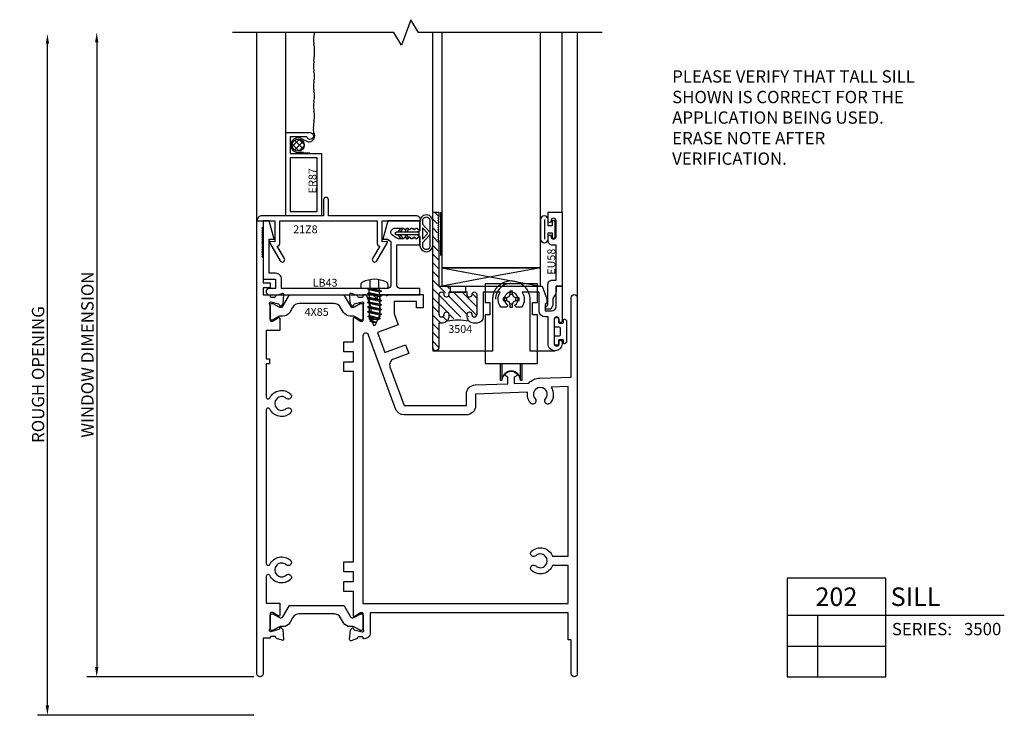
# Model space of a CAD drawing. Units: inches. Extents: x -46.5 to 4.3, y -3.5 to 10.8.
# Drawn here: x -5.7 to 4.3, y -3.5 to 3.6 of the extents above; entities that cross this region are included whole.
import ezdxf
from ezdxf.enums import TextEntityAlignment as Align

# ---------------------------------------------------------------- set-up
doc = ezdxf.new("R2010")
doc.units = ezdxf.units.IN
doc.header["$LTSCALE"] = 0.5
doc.header["$MEASUREMENT"] = 0
doc.linetypes.add('3500D202$0$HIDDEN2', pattern=[0.1875, 0.125, -0.0625])
for name, color, linetype in [('3500D202$0$EFCO_Die', 7, 'Continuous'), ('3500D202$0$ZE-ANNO-DIMS', 1, 'Continuous'), ('3500D202$0$ZE-ANNO-LINE', 3, 'Continuous'), ('3500D202$0$ZE-ANNO-LINE-BRKL', 1, 'Continuous'), ('3500D202$0$ZE-ANNO-PATT', 1, 'Continuous'), ('3500D202$0$ZE-ANNO-SYMB', 3, 'Continuous'), ('3500D202$0$ZE-ANNO-TEXT', 3, 'Continuous'), ('3500D202$0$ZE-ANNO-TEXT-FSNR', 1, 'Continuous'), ('3500D202$0$ZE-ANNO-TEXT-SYMB', 3, 'Continuous'), ('3500D202$0$ZE-ANNO-TEXT-XTRU', 6, 'Continuous'), ('3500D202$0$ZE-GLAZ-BLOK', 1, 'Continuous'), ('3500D202$0$ZE-GLAZ-FSNR', 3, 'Continuous'), ('3500D202$0$ZE-GLAZ-GLAS', 3, 'Continuous'), ('3500D202$0$ZE-GLAZ-RVNL', 3, 'Continuous'), ('3500D202$0$ZE-GLAZ-SCRN', 1, 'Continuous'), ('3500D202$0$ZE-GLAZ-WSTP', 3, 'Continuous'), ('3500D202$0$ZE-GLAZ-XTRU', 7, 'Continuous'), ('3500D202$0$ZE-GLAZ-XTRU-MBND', 9, 'Continuous')]:
    doc.layers.add(name, color=color, linetype=linetype)
doc.styles.add('3500D202$0$Arial', font='arial.ttf')
doc.styles.add('3500D202$0$EFCO', font='arial.ttf')
doc.styles.add('3500D202$0$ROMANS', font='ROMANS.SHX')
doc.styles.add('3500D202$0$SIMPLEX', font='simplex.shx')
doc.dimstyles.new('3500D202$0$STD1', dxfattribs={"dimtxt": 0.125, "dimasz": 0.1, "dimexe": 0.1, "dimexo": 0.0625, "dimgap": 0.03, "dimtad": 1, "dimdec": 5, "dimzin": 4, "dimdsep": 46, "dimlunit": 4, "dimtxsty": '3500D202$0$EFCO', "dimcen": 0.09, "dimclrd": 1, "dimclre": 1, "dimclrt": 3, "dimazin": 0, "dimtfac": 1, "dimtdec": 5, "dimtmove": 0, "dimatfit": 3, "dimfxl": 0, "dimfrac": 2, "dimtolj": 1, "dimtzin": 0, "dimarcsym": 0})

# ---------------------------------------------------------------- blocks, each defined once
blk = doc.blocks.new('*D104')
at = {"layer": '3500D202$0$ZE-ANNO-DIMS', "color": 1, "lineweight": -2, "transparency": 16777216}
for p, q in [((-2.156, -0.29), (-2.156, 6.42)), ((-0.0625, -0.39), (-2.256, -0.39))]:
    blk.add_line(p, q, dxfattribs=at)
at = {"layer": '3500D202$0$ZE-ANNO-DIMS', "color": 1, "transparency": 16777216}
for points in [[(-2.1727, 6.42), (-2.1393, 6.42), (-2.156, 6.52)], [(-2.1727, -0.29), (-2.1393, -0.29), (-2.156, -0.39)]]:
    blk.add_solid(points, dxfattribs=at)
at = {"layer": '3500D202$0$ZE-ANNO-DIMS', "color": 3, "transparency": 16777216, "insert": (-2.2507, 3.065), "char_height": 0.125, "attachment_point": 5, "rotation": 90, "style": '3500D202$0$EFCO'}
blk.add_mtext('\\A1;ROUGH OPENING', dxfattribs=at)
blk = doc.blocks.new('*D105')
at = {"layer": '3500D202$0$ZE-ANNO-DIMS', "color": 1, "lineweight": -2, "transparency": 16777216}
for p, q in [((-1.656, 6.435), (-1.656, 0.1)), ((-0.0625, 0), (-1.756, 0))]:
    blk.add_line(p, q, dxfattribs=at)
at = {"layer": '3500D202$0$ZE-ANNO-DIMS', "color": 1, "transparency": 16777216}
for points in [[(-1.6727, 6.435), (-1.6393, 6.435), (-1.656, 6.535)], [(-1.6727, 0.1), (-1.6393, 0.1), (-1.656, 0)]]:
    blk.add_solid(points, dxfattribs=at)
at = {"layer": '3500D202$0$ZE-ANNO-DIMS', "color": 3, "transparency": 16777216, "insert": (-1.7507, 3.2675), "char_height": 0.125, "attachment_point": 5, "rotation": 90, "style": '3500D202$0$EFCO'}
blk.add_mtext('\\A1;WINDOW DIMENSION', dxfattribs=at)
blk = doc.blocks.new('*U107')
at = {"layer": '3500D202$0$ZE-ANNO-PATT'}
h = blk.add_hatch(dxfattribs=at)
h.set_pattern_fill('ANSI31', color=256, scale=0.5, angle=90, style=0)
h.paths.add_polyline_path([(0.395, 0.3405, 0.999089), (0.45, 0.3405), (0.45, 0.5355, 1), (0.395, 0.5355, -0.995985), (0.35, 0.5353), (0.35, 0.563), (0.162, 0.563), (0.162, 0.5355, -0.414221), (0.1395, 0.513, -0.999997), (0.1395, 0.558), (0.162, 0.5585), (0.162, 0.563), (0.177, 0.625), (0.062, 0.625), (0.062, 1.085), (0.038, 1.109), (0.062, 1.133), (0.038, 1.157), (0.062, 1.181), (0.038, 1.205), (0.062, 1.229), (0.038, 1.253), (0.062, 1.277), (0.038, 1.301), (0.062, 1.325), (0.062, 1.375), (0, 1.375), (0, 0, 0.414214), (0.031, -0.031, 0.414212), (0.062, 0), (0.062, 0.264, 0.623652), (0.162, 0.313, 1.416189), (0.117, 0.3404, -0.413053), (0.0895, 0.313, -1.922094), (0.1418, 0.3497), (0.162, 0.313), (0.162, 0.313, -0.198919), (0.1438, 0.2692, -0.100685), (0.3685, 0.3184, -2.138712)])
blk.add_arc((0.256, -0.2966), 0.5767, 78.78543, 101.21381, dxfattribs=at)
at = {"layer": '3500D202$0$ZE-GLAZ-XTRU'}
blk.add_lwpolyline([(0.335, 0.563), (0.335, 0.625), (1.1094, 0.625), (1.156, 0.497), (1.156, 0.452), (1.141, 0.437), (1.141, 0.375), (1.205, 0.375, 0.414213), (1.25, 0.42), (1.25, 0.625), (1.312, 0.625), (1.312, 0.271, -0.414212), (1.297, 0.256, -0.414211), (1.282, 0.271), (1.282, 0.288, 0.414212), (1.257, 0.313), (1.257, 0.313, 0.414214), (1.232, 0.288), (1.232, 0.041, 0.414213), (1.257, 0.016), (1.257, 0.016, 0.414213), (1.282, 0.041), (1.282, 0.061, -0.414215), (1.297, 0.076), (1.297, 0.076, -0.414213), (1.312, 0.061), (1.312, 0.04, -0.414213), (1.241, -0.031, -0.414214), (1.17, 0.04), (1.17, 0.313), (1.141, 0.313, -0.414213), (1.079, 0.375), (1.079, 0.563), (0.9079, 0.563, -0.312093), (0.901, 0.413), (0.8422, 0.413), (0.831, 0.4324, 3.73205), (0.761, 0.4324), (0.7498, 0.413), (0.691, 0.413, -0.312093), (0.6841, 0.563), (0.512, 0.563), (0.512, 0.313, -0.414213), (0.45, 0.251), (0.412, 0.251, -0.414214), (0.35, 0.313), (0.35, 0.3405, -0.414215), (0.3725, 0.363), (0.3725, 0.363, -0.414213), (0.395, 0.3405), (0.395, 0.3405, 0.414214), (0.4225, 0.313), (0.4225, 0.313, 0.414211), (0.45, 0.3405), (0.45, 0.5355, 0.414214), (0.4225, 0.563), (0.4225, 0.563, 0.414214), (0.395, 0.5355), (0.395, 0.5355, -0.414213), (0.3725, 0.513), (0.3725, 0.513, -0.414214), (0.35, 0.5355), (0.35, 0.563), (0.162, 0.563), (0.162, 0.5355, -0.414213), (0.1395, 0.513), (0.1395, 0.513, -0.414213), (0.117, 0.5355), (0.117, 0.5355, 0.414214), (0.0895, 0.563), (0.0895, 0.563, 0.414214), (0.062, 0.5355), (0.062, 0.3405, 0.414214), (0.0895, 0.313), (0.0895, 0.313, 0.414213), (0.117, 0.3405), (0.117, 0.3405, -0.414214), (0.1395, 0.363), (0.1395, 0.363, -0.414215), (0.162, 0.3405), (0.162, 0.313, -0.414214), (0.1, 0.251), (0.062, 0.251), (0.062, 0, -0.414213), (0.031, -0.031), (0.031, -0.031, -0.414214), (0, 0), (0, 1.375), (0.062, 1.375), (0.062, 1.325), (0.05, 1.313), (0.062, 1.301), (0.05, 1.289), (0.062, 1.277), (0.05, 1.265), (0.062, 1.253), (0.05, 1.241), (0.062, 1.229), (0.05, 1.217), (0.062, 1.205), (0.05, 1.193), (0.062, 1.181), (0.05, 1.169), (0.062, 1.157), (0.05, 1.145), (0.062, 1.133), (0.05, 1.121), (0.062, 1.109), (0.05, 1.097), (0.062, 1.085), (0.062, 0.625), (0.177, 0.625), (0.177, 0.563)], format="xyb", close=True, dxfattribs=at)
at = {"layer": '3500D202$0$ZE-ANNO-TEXT-XTRU', "ltscale": 0.5, "style": '3500D202$0$ROMANS', "flags": 8}
blk.add_attdef('DIENO', text='', height=0.08, dxfattribs=at).set_placement((0.2789, 0.1904), align=Align.MIDDLE_CENTER)
blk = doc.blocks.new('*U109')
at = {"layer": '3500D202$0$ZE-ANNO-SYMB'}
for p, q in [((0, 0), (0, -1)), ((1, 0), (0, 0)), ((1, -1), (1, 0)), ((0, -0.375), (1, -0.375)), ((0.3131, -1), (0.3131, -0.375)), ((1, -0.375), (2.2025, -0.375)), ((0, -0.6875), (1, -0.6875)), ((0, -1), (1, -1))]:
    blk.add_line(p, q, dxfattribs=at)
at = {"layer": '3500D202$0$ZE-ANNO-TEXT-SYMB', "color": 3, "linetype": 'Continuous', "style": '3500D202$0$Arial'}
blk.add_text('SERIES:', height=0.125, dxfattribs=at).set_placement((1.062, -0.5781))
for tag, height, p in [('DETAIL', 0.1875, (0.5, -0.1875)), ('SIM1', 0.125, (-0.2397, -0.5312)), ('DETREF1', 0.125, (0.1562, -0.5312)), ('SHTREF1', 0.125, (0.6565, -0.5312)), ('SIM2', 0.125, (-0.2397, -0.8438)), ('DETREF2', 0.125, (0.1562, -0.8438)), ('SHTREF2', 0.125, (0.6565, -0.8438)), ('SIM3', 0.125, (-0.2397, -1.1563)), ('DETREF3', 0.125, (0.1562, -1.1563)), ('SHTREF3', 0.125, (0.6565, -1.1563)), ('SIM4', 0.125, (-0.2397, -1.4688)), ('DETREF4', 0.125, (0.1562, -1.4688)), ('SHTREF4', 0.125, (0.6565, -1.4688)), ('SIM5', 0.125, (-0.2397, -1.7813)), ('DETREF5', 0.125, (0.1562, -1.7813)), ('SHTREF5', 0.125, (0.6565, -1.7813))]:
    blk.add_attdef(tag, text='', height=height, dxfattribs=at).set_placement(p, align=Align.MIDDLE_CENTER)
for tag, height, p in [('DESCRIPTION', 0.1875, (1.0497, -0.1875)), ('SERIES', 0.125, (1.7934, -0.5155))]:
    blk.add_attdef(tag, text='', height=height, dxfattribs=at).set_placement(p, align=Align.MIDDLE_LEFT)
for tag, p in [('MISC1', (1.062, -0.7716)), ('MISC2', (1.062, -0.965))]:
    blk.add_attdef(tag, p, '', height=0.125, dxfattribs=at)
blk = doc.blocks.new('3500D202$0$er87')
at = {"layer": '3500D202$0$ZE-GLAZ-XTRU'}
blk.add_lwpolyline([(0.1752, 0.3107), (-0.1418, 0.3107), (-0.1418, -0.3213), (0.2202, -0.3213), (0.2202, 0.5237), (-0.0258, 0.5237, 1.992575), (0.0077, 0.4787), (0.1752, 0.4787)], format="xyb", close=True, dxfattribs=at)
blk.add_lwpolyline([(0.1752, -0.2763), (-0.0968, -0.2763), (-0.0968, 0.2657), (0.1752, 0.2657)], close=True, dxfattribs=at)
at = {"layer": '3500D202$0$ZE-ANNO-TEXT-XTRU', "ltscale": 0.5, "style": '3500D202$0$ROMANS', "flags": 8}
blk.add_attdef('DIENO', text='', height=0.08, rotation=90, dxfattribs=at).set_placement((-0.0499, 0.0349), align=Align.MIDDLE_CENTER)
blk = doc.blocks.new('3500D202$0$eu58')
at = {"layer": '3500D202$0$ZE-GLAZ-XTRU', "color": 7}
blk.add_lwpolyline([(0.184, -0.082), (-0.017, -0.082, -0.414214), (-0.062, -0.037), (-0.062, 0), (-0.415, 0), (-0.415, -0.035, -0.414214), (-0.46, -0.08), (-0.505, -0.08, -1), (-0.505, -0.05), (-0.502, -0.05, 1), (-0.502, 0), (-0.663, 0, 1), (-0.663, -0.05), (-0.66, -0.05, -1), (-0.66, -0.08), (-0.75, -0.08), (-0.75, 0.062), (0, 0.062), (0, 0), (0.0575, 0, -0.131652), (0.08, -0.006), (0.125, -0.032), (0.1974, -0.032), (0.235, -0.0537), (0.235, -0.094, -0.995853), (0.205, -0.0941)], format="xyb", close=True, dxfattribs=at)
at = {"layer": '3500D202$0$ZE-ANNO-TEXT-XTRU', "ltscale": 0.5, "style": '3500D202$0$ROMANS', "flags": 8}
blk.add_attdef('DIENO', text='', height=0.08, dxfattribs=at).set_placement((-0.2477, -0.0472), align=Align.MIDDLE_CENTER)
blk = doc.blocks.new('3500D202$0$S3500G102SL')
at = {"layer": '3500D202$0$ZE-GLAZ-BLOK'}
for p, q in [((-1.1561, 0.1864), (-0.8147, 0.1226)), ((-1.1561, 0.1864), (-0.1561, -0.0006)), ((-0.1561, 0.1864), (-0.6561, 0.0929)), ((-0.6561, 0.0929), (-1.1561, -0.0006))]:
    blk.add_line(p, q, dxfattribs=at)
blk.add_lwpolyline([(-0.1561, -0.0006), (-0.1561, 0.1864), (-1.1561, 0.1864), (-1.1561, -0.0006)], close=True, dxfattribs=at)
at = {"layer": '3500D202$0$ZE-GLAZ-GLAS', "color": 3, "linetype": 'Continuous'}
blk.add_lwpolyline([(-1.1561, 2.5718), (-1.1561, 0.1864), (-0.1566, 0.1864), (-0.1566, 2.5718)], dxfattribs=at)
at = {"layer": '3500D202$0$ZE-GLAZ-WSTP'}
for p, q in [((-1.1717, 0.7489), (-1.1717, 0.3114)), ((-0.1154, 0.6761), (-0.1154, 0.4757))]:
    blk.add_line(p, q, dxfattribs=at)
blk.add_lwpolyline([(-0.04, 0.6109), (-0.08, 0.6109), (-0.08, 0.6761, 0.925819), (-0.1566, 0.6761), (-0.1566, 0.4757, 0.925819), (-0.08, 0.4757), (-0.08, 0.5409), (-0.04, 0.5409), (-0.04, 0.5009, 1.000005), (-0.01, 0.5009), (-0.01, 0.6509, 1), (-0.04, 0.6509)], format="xyb", close=True, dxfattribs=at)
at = {"layer": '3500D202$0$ZE-GLAZ-XTRU-MBND'}
blk.add_line((0.062, 0.75), (0.062, 2.5718), dxfattribs=at)
at = {"layer": '3500D202$0$ZE-GLAZ-XTRU'}
ref = blk.add_blockref('3500D202$0$eu58', (0, 0), dxfattribs=dict(at, rotation=270))
ref.add_attrib('DIENO', 'EU58', dxfattribs={"layer": '3500D202$0$ZE-ANNO-TEXT-XTRU', "ltscale": 0.5, "height": 0.08, "rotation": 90, "style": '3500D202$0$ROMANS', "flags": 8}).set_placement((-0.0472, 0.2477), align=Align.MIDDLE_CENTER)
blk = doc.blocks.new('*U115')
at = {"color": 3, "linetype": 'Continuous'}
for points in [[(0.2387, 0.015, 0.335387), (0.265, 0.0432), (0.265, 0.1206, -1.002714), (0.3946, 0.1206), (0.3946, -0.1244, -1.002714), (0.265, -0.1244), (0.265, -0.0432, 0.335387), (0.2387, -0.015)], [(0.29, 0.0953), (0.29, 0.1206, -1.004417), (0.3696, 0.1206), (0.3696, -0.1244, -1.004417), (0.29, -0.1244), (0.29, -0.0953)], [(0.29, 0.0953), (0.3628, 0.0171, -0.39477), (0.3628, -0.0171), (0.29, -0.0953)], [(0.29, 0.0587), (0.3414, 0.0034, -0.39477), (0.3414, -0.0034), (0.29, -0.0587)]]:
    blk.add_lwpolyline(points, format="xyb", dxfattribs=at)
blk.add_lwpolyline([(0.29, -0.0587), (0.29, 0.0587)], dxfattribs=at)
at = {"layer": '3500D202$0$ZE-GLAZ-WSTP'}
blk.add_lwpolyline([(0.2451, -0.015, 0.403404), (0.2551, -0.0054), (0.2551, 0.0054, 0.403404), (0.2451, 0.015), (0.03, 0.015, 1), (0.03, -0.015)], format="xyb", close=True, dxfattribs=at)
for points in [[(0.0658, 0.015), (0.0854, 0.0405, 1), (0.0699, 0.0495), (0.045, 0.015)], [(0.115, 0.015), (0.1298, 0.0495, -1), (0.1454, 0.0405), (0.1358, 0.015)], [(0.045, -0.015), (0.0699, -0.0495, 1), (0.0854, -0.0405), (0.0658, -0.015)], [(0.115, -0.015), (0.1298, -0.0495, 1), (0.1454, -0.0405), (0.1358, -0.015)]]:
    blk.add_lwpolyline(points, format="xyb", dxfattribs=at)
blk = doc.blocks.new('3500D202$0$STC7S')
at = {"layer": '3500D202$0$ZE-GLAZ-FSNR'}
for p, q in [((-0.0524, -0.0169), (-0.0524, 0)), ((0.0239, 0), (-0.0524, -0.0169)), ((0.0698, -0.0036), (0.0636, 0)), ((-0.0697, -0.0269), (0.0698, -0.0036)), ((-0.0524, -0.0169), (-0.0697, -0.0269)), ((-0.0697, -0.0269), (-0.0524, -0.0368)), ((-0.0697, -0.0734), (0.0698, -0.0501)), ((-0.0524, -0.0634), (-0.0697, -0.0734)), ((-0.0697, -0.0734), (-0.0524, -0.0833)), ((-0.0697, -0.1199), (0.0698, -0.0966)), ((-0.0524, -0.0368), (0.0526, -0.0136)), ((-0.0524, -0.0634), (-0.0524, -0.0368)), ((0.0526, -0.0401), (-0.0524, -0.0634)), ((-0.0524, -0.0833), (0.0526, -0.0601)), ((-0.0524, -0.0833), (-0.0524, -0.1099)), ((0.0526, -0.0866), (-0.0524, -0.1099)), ((0.0526, -0.0136), (0.0698, -0.0036)), ((0.0526, -0.0401), (0.0526, -0.0136)), ((0.0698, -0.0501), (0.0526, -0.0401)), ((0.0526, -0.0601), (0.0698, -0.0501)), ((0.0526, -0.0601), (0.0526, -0.0866)), ((0.0698, -0.0966), (0.0526, -0.0866)), ((0.0526, -0.1066), (0.0698, -0.0966)), ((-0.0524, -0.1099), (-0.0697, -0.1199)), ((-0.0697, -0.1199), (-0.0524, -0.1298)), ((-0.0697, -0.1664), (0.0698, -0.1431)), ((-0.0524, -0.1564), (-0.0697, -0.1664)), ((-0.0697, -0.1664), (-0.0524, -0.1763)), ((-0.0697, -0.2129), (0.0698, -0.1896)), ((-0.0524, -0.1298), (0.0526, -0.1066)), ((-0.0524, -0.1298), (-0.0524, -0.1564)), ((0.0526, -0.1331), (-0.0524, -0.1564)), ((-0.0524, -0.1763), (0.0526, -0.1531)), ((-0.0524, -0.1763), (-0.0524, -0.2029)), ((0.0526, -0.1796), (-0.0524, -0.2029)), ((-0.0524, -0.2228), (0.0526, -0.1996)), ((0.0526, -0.1066), (0.0526, -0.1331)), ((0.0698, -0.1431), (0.0526, -0.1331)), ((0.0526, -0.1531), (0.0698, -0.1431)), ((0.0526, -0.1531), (0.0526, -0.1796)), ((0.0698, -0.1896), (0.0526, -0.1796)), ((0.0526, -0.1996), (0.0698, -0.1896)), ((0.0526, -0.1996), (0.0526, -0.2261)), ((-0.0524, -0.2029), (-0.0697, -0.2129)), ((-0.0697, -0.2129), (-0.0524, -0.2228)), ((-0.0697, -0.2594), (0.0698, -0.2361)), ((-0.0524, -0.2494), (-0.0697, -0.2594)), ((-0.0697, -0.2594), (-0.0524, -0.2693)), ((-0.0572, -0.306), (0.0671, -0.2829)), ((-0.0399, -0.296), (-0.0572, -0.306)), ((-0.0524, -0.2228), (-0.0524, -0.2494)), ((0.0526, -0.2261), (-0.0524, -0.2494)), ((-0.0524, -0.2693), (0.0526, -0.2461)), ((-0.0524, -0.2693), (-0.0399, -0.296)), ((0.0499, -0.2729), (-0.0399, -0.296)), ((-0.0312, -0.3167), (0.0402, -0.2958)), ((0.0402, -0.2958), (0.0297, -0.3196)), ((0.0402, -0.2958), (0.0671, -0.2829)), ((0.0526, -0.2461), (0.0499, -0.2729)), ((0.0671, -0.2829), (0.0499, -0.2729)), ((0.0698, -0.2361), (0.0526, -0.2261)), ((0.0526, -0.2461), (0.0698, -0.2361)), ((-0.0572, -0.306), (-0.0312, -0.3167)), ((-0.0312, -0.3167), (-0.0083, -0.3705)), ((0.0297, -0.3196), (-0.019, -0.3454)), ((-0.019, -0.3454), (0.047, -0.3296)), ((-0.019, -0.3454), (0.0193, -0.3438)), ((0.0193, -0.3438), (0.0083, -0.3704)), ((0.0193, -0.3438), (0.047, -0.3296)), ((0.047, -0.3296), (0.0297, -0.3196))]:
    blk.add_line(p, q, dxfattribs=at)
blk.add_lwpolyline([(-0.118, 0.0686, 0.281578), (-0.135, 0.0407), (-0.135, 0), (0.135, 0), (0.135, 0.0407, 0.281578), (0.118, 0.0686, 0.240964)], format="xyb", close=True, dxfattribs=at)
at = {"layer": '3500D202$0$ZE-GLAZ-FSNR', "color": 1, "linetype": '3500D202$0$HIDDEN2', "ltscale": 0.5}
for points in [[(-0.045, 0), (-0.045, 0.0931)], [(0.045, 0), (0.045, 0.0931)]]:
    blk.add_lwpolyline(points, dxfattribs=at)
at = {"layer": '3500D202$0$ZE-GLAZ-FSNR'}
blk.add_arc((0, -0.367), 0.009, 203.00066, 337.50509, dxfattribs=at)
at = {"layer": '3500D202$0$ZE-ANNO-TEXT-FSNR', "style": '3500D202$0$EFCO', "flags": 8}
blk.add_attdef('FSTN#', text='', height=0.08, dxfattribs=at).set_placement((0, 0.1968), align=Align.MIDDLE_CENTER)
blk = doc.blocks.new('3500D202$0$21Z8')
at = {"layer": '3500D202$0$ZE-GLAZ-XTRU'}
blk.add_lwpolyline([(1.4232, 2.3831), (1.3513, 2.2586, 1), (1.3946, 2.2336), (1.5018, 2.4193, 0.617578), (1.4939, 2.4312), (1.4478, 2.4257), (1.4478, 2.6401), (1.8416, 2.6401, 0.414214), (1.7916, 2.6901), (0.9039, 2.6901), (0.9039, 2.8521, 0.414214), (0.8789, 2.8771, 0.414214), (0.8539, 2.8521), (0.8539, 2.6901), (0.2293, 2.6901, 0.414214), (0.1793, 2.6401), (0.3604, 2.6401), (0.3604, 2.4257), (0.3143, 2.4312, 0.617578), (0.3064, 2.4193), (0.4136, 2.2336, 1), (0.4569, 2.2586), (0.385, 2.3831), (0.3854, 2.3831, 0.414214), (0.4104, 2.4081), (0.4104, 2.6401), (1.3978, 2.6401), (1.3978, 2.4081, 0.414214), (1.4228, 2.3831)], format="xyb", close=True, dxfattribs=at)
at = {"layer": '3500D202$0$ZE-ANNO-TEXT-XTRU', "style": '3500D202$0$ROMANS', "flags": 8}
blk.add_attdef('DIENO', (0.6298, 2.4269), '', height=0.08, dxfattribs=at)
blk = doc.blocks.new('3500D202$0$24H3')
at = {"layer": '3500D202$0$EFCO_Die', "linetype": 'Continuous'}
blk.add_lwpolyline([(0.094, 3.1738), (0.094, 2.8356, 0.414214), (0.11, 2.8196), (0.1161, 2.8196, 0.290558), (0.1306, 2.8288, -0.503671), (0.3385, 2.8705, -0.508835), (0.3332, 2.8206), (0.3332, 2.8206, -0.325526), (0.297, 2.8245, 2.252681), (0.297, 2.7207, -0.325526), (0.3332, 2.7245), (0.3332, 2.7245, -0.508835), (0.3385, 2.6747, -0.503671), (0.1306, 2.7164, 0.290558), (0.1161, 2.7256), (0.11, 2.7256, 0.414214), (0.094, 2.7096), (0.094, 1.1477, 0.414214), (0.11, 1.1317), (0.1161, 1.1317, 0.290558), (0.1306, 1.1408, -0.503671), (0.3385, 1.1826, -0.508835), (0.3332, 1.1327, -0.325526), (0.297, 1.1366, 2.252681), (0.297, 1.0327, -0.325526), (0.3332, 1.0366), (0.3332, 1.0366, -0.508835), (0.3385, 0.9867, -0.503671), (0.1306, 1.0285, 0.290558), (0.1161, 1.0377), (0.11, 1.0377, 0.414214), (0.094, 1.0217), (0.094, 0.7483), (0.2301, 0.7483), (0.2301, 0.6233, -0.585864), (0.2179, 0.6164), (0.159, 0.6525, 0.13813), (0.1527, 0.6543), (0.1441, 0.6543, 0.414214), (0.1321, 0.6423), (0.1321, 0.4911, -0.213422), (0.1281, 0.4822, 0.6885), (0.1361, 0.4613), (0.144, 0.4613, 0.065543), (0.1443, 0.4613), (0.2228, 0.4823, 0.267949), (0.2284, 0.488), (0.2304, 0.4953, -0.57735), (0.2438, 0.4989), (0.2584, 0.4843, -0.176327), (0.2619, 0.4768), (0.2701, 0.3833, -0.548619), (0.254, 0.371), (0.199, 0.391, -0.226231), (0.1918, 0.3984), (0.1905, 0.4022, 0.320055), (0.1791, 0.4103), (0.1441, 0.4103, 0.414214), (0.1321, 0.3983), (0.1321, 0.3913), (0.062, 0.3913), (0.062, 0.031, -1), (0, 0.031), (0, 4.625), (0.062, 4.625), (0.062, 4.563), (0.05, 4.551), (0.062, 4.539), (0.05, 4.527), (0.062, 4.515), (0.05, 4.503), (0.062, 4.491), (0.05, 4.479), (0.062, 4.467), (0.05, 4.455), (0.062, 4.443), (0.05, 4.431), (0.062, 4.419), (0.05, 4.407), (0.062, 4.395), (0.05, 4.383), (0.062, 4.371), (0.05, 4.359), (0.062, 4.347), (0.05, 4.335), (0.062, 4.323), (0.05, 4.311), (0.062, 4.299), (0.05, 4.287), (0.062, 4.275), (0.05, 4.263), (0.062, 4.251), (0.062, 3.995), (0.132, 3.995), (0.132, 3.945), (0.062, 3.945), (0.062, 3.875), (0.132, 3.875), (0.132, 3.862, 0.414214), (0.144, 3.85), (0.179, 3.85, 0.320055), (0.1903, 3.8581), (0.1917, 3.8619, -0.226231), (0.1989, 3.8693), (0.2539, 3.8893, -0.548619), (0.27, 3.877), (0.2618, 3.7834, -0.176327), (0.2583, 3.776), (0.2437, 3.7613, -0.57735), (0.2303, 3.7649), (0.2283, 3.7723, 0.267949), (0.2226, 3.7779), (0.1442, 3.799, 0.065543), (0.1438, 3.799), (0.136, 3.799, 0.6885), (0.128, 3.7781, -0.213422), (0.132, 3.7691), (0.132, 3.618, 0.414214), (0.144, 3.606), (0.1526, 3.606, 0.13813), (0.1589, 3.6078), (0.2178, 3.6438, -0.585864), (0.23, 3.637), (0.23, 3.512), (0.094, 3.512), (0.094, 3.2238), (0.126, 3.2238), (0.126, 3.1738)], format="xyb", close=True, dxfattribs=at)
at = {"layer": '3500D202$0$ZE-ANNO-TEXT-XTRU', "style": '3500D202$0$EFCO', "flags": 9}
blk.add_attdef('DIENO', (0.1346, 2.4926), '', height=0.08, dxfattribs=at)
blk = doc.blocks.new('3500D202$0$36G9')
at = {"layer": '3500D202$0$ZE-GLAZ-XTRU'}
for points in [[(2.2307, 0.3941, 0.226231), (2.2379, 0.3867), (2.2929, 0.3667, 0.548619), (2.309, 0.379), (2.3008, 0.4726, 0.176327), (2.2973, 0.48), (2.2827, 0.4947, 0.57735), (2.2693, 0.4911), (2.2673, 0.4837, -0.267949), (2.2616, 0.4781), (2.1832, 0.457, -0.065543), (2.1828, 0.457), (2.175, 0.457, -0.6885), (2.167, 0.4779, 0.213422), (2.171, 0.4869), (2.171, 0.638, -0.414214), (2.183, 0.65), (2.1916, 0.65, -0.13813), (2.1979, 0.6482), (2.2568, 0.6122, 0.585864), (2.269, 0.619), (2.269, 0.867), (2.369, 0.867), (2.369, 0.967), (2.269, 0.967), (2.269, 1.067), (2.369, 1.067), (2.369, 1.167), (2.269, 1.167), (2.269, 3.096), (2.369, 3.096), (2.369, 3.196), (2.269, 3.196), (2.269, 3.296), (2.369, 3.296), (2.369, 3.396), (2.269, 3.396), (2.269, 3.638, 0.585864), (2.2568, 3.6448), (2.1979, 3.6088, -0.13813), (2.1916, 3.607), (2.183, 3.607, -0.414214), (2.171, 3.619), (2.171, 3.7701, 0.213422), (2.167, 3.7791, -0.6885), (2.175, 3.8), (2.1828, 3.8, -0.065543), (2.1832, 3.8), (2.2616, 3.7789, -0.267949), (2.2673, 3.7733), (2.2693, 3.7659, 0.57735), (2.2827, 3.7623), (2.2973, 3.777, 0.176327), (2.3008, 3.7844), (2.309, 3.878, 0.548619), (2.2929, 3.8903), (2.2379, 3.8703, 0.226231), (2.2307, 3.8629), (2.2293, 3.8591, -0.320055), (2.218, 3.851), (2.183, 3.851, -0.414214), (2.171, 3.863), (2.171, 3.876), (2.1406, 3.876), (2.094, 3.748), (2.094, 3.703), (2.109, 3.688), (2.109, 3.626), (2.031, 3.626, -0.414214), (2, 3.657), (2, 3.876), (1.945, 3.876), (1.93, 3.861), (1.93, 3.876), (1.562, 3.876), (1.562, 3.742), (1.632, 3.742), (1.632, 3.806), (1.8579, 3.806), (1.8579, 3.6863), (1.8151, 3.5687), (2.0265, 3.4917), (1.9529, 3.2897), (1.7416, 3.3666), (1.7094, 3.2783), (1.8625, 3.2226, -0.414214), (1.8996, 3.1431), (1.7569, 2.751), (1.125, 2.751), (1.125, 2.8673, 0.404058), (1.0343, 2.9612), (0.703, 2.9728), (0.703, 3.04), (0.7396, 3.0611, 0.57735), (0.6045, 3.0611), (0.641, 3.04), (0.641, 2.9749), (0.4919, 2.9801, 0.192127), (0.3806, 3.029), (0.062, 3.04), (0.062, 3.845, 0.414214), (0.031, 3.876), (0.031, 3.876, 0.414214), (0, 3.845), (0, 0.031, 0.414214), (0.031, 0, 0.414214), (0.062, 0.031), (0.062, 0.375), (0.094, 0.375), (0.094, 0.65), (2.101, 0.65), (2.101, 0.447, 0.414214), (2.161, 0.387), (2.171, 0.387), (2.171, 0.394, -0.414214), (2.183, 0.406), (2.218, 0.406, -0.320055), (2.2293, 0.3979)], [(1.7569, 2.657, 0.315299), (1.8452, 2.7189), (2.1168, 3.4651, -0.8391), (2.175, 3.4548), (2.175, 0.744), (0.094, 0.744), (0.094, 1.13), (0.2517, 1.13, 0.527615), (0.4635, 1.0791, 0.508835), (0.4582, 1.1289, 0.325526), (0.422, 1.1251, -2.252681), (0.422, 1.2289, 0.325526), (0.4582, 1.2251, 0.508835), (0.4635, 1.2749, 0.527615), (0.2517, 1.224), (0.094, 1.224), (0.094, 2.9448), (0.2656, 2.9389, 0.344935), (0.2771, 2.7766, 0.508835), (0.3269, 2.7819), (0.3269, 2.7819, 0.325526), (0.3231, 2.8182, -2.252681), (0.4269, 2.8182, 0.325526), (0.4231, 2.7819, 0.508835), (0.4729, 2.7766, 0.226499), (0.5054, 2.8856), (1.031, 2.8673), (1.031, 2.751, 0.414214), (1.125, 2.657)]]:
    blk.add_lwpolyline(points, format="xyb", close=True, dxfattribs=at)
at = {"layer": '3500D202$0$ZE-ANNO-TEXT-XTRU', "style": '3500D202$0$EFCO', "flags": 9}
blk.add_attdef('DIENO', text='', height=0.08, dxfattribs=at).set_placement((0.5329, 0.9601), align=Align.MIDDLE_CENTER)
blk = doc.blocks.new('3500D202$0$4x85')
at = {"layer": '3500D202$0$ZE-GLAZ-XTRU', "color": 3}
for points in [[(0.782, 3.7862), (0.4289, 3.7862, 0.267949), (0.3607, 3.7469), (0.3317, 3.6967, -0.267949), (0.2635, 3.6573), (0.2365, 3.6573, 0.131652), (0.2207, 3.6531), (0.1634, 3.62, -0.131652), (0.1594, 3.6189), (0.1477, 3.6189, -0.414214), (0.132, 3.6347), (0.132, 3.7341), (0.132, 3.7705, -0.414214), (0.1477, 3.7862), (0.1615, 3.7862), (0.2207, 3.7521, 0.131652), (0.2365, 3.7479), (0.2453, 3.7479, 0.267949), (0.2624, 3.7577), (0.3289, 3.8729), (0.782, 3.8729), (0.8756, 3.8729, -0.267949), (0.8824, 3.8689), (0.9466, 3.7577, 0.267949), (0.9637, 3.7479), (0.9725, 3.7479, 0.131652), (0.9883, 3.7521), (1.0456, 3.7852, -0.131652), (1.0496, 3.7862), (1.0613, 3.7862, -0.414214), (1.077, 3.7705), (1.077, 3.7341), (1.077, 3.6347, -0.414214), (1.0613, 3.6189), (1.0496, 3.6189, -0.131652), (1.0456, 3.62), (0.9883, 3.6531, 0.131652), (0.9725, 3.6573), (0.9455, 3.6573, -0.267949), (0.8773, 3.6967), (0.8483, 3.7469, 0.267949), (0.7801, 3.7862)], [(0.7821, 0.6386), (0.429, 0.6386, 0.267949), (0.3608, 0.5992), (0.3318, 0.549, -0.267949), (0.2636, 0.5097), (0.2366, 0.5097, 0.131652), (0.2208, 0.5054), (0.1635, 0.4723, -0.131652), (0.1595, 0.4713), (0.1479, 0.4713, -0.414214), (0.1321, 0.487), (0.1321, 0.5864), (0.1321, 0.6229, -0.414214), (0.1479, 0.6386), (0.1616, 0.6386), (0.2208, 0.6044, 0.131652), (0.2366, 0.6002), (0.2454, 0.6002, 0.267949), (0.2625, 0.6101), (0.329, 0.7252), (0.7821, 0.7252), (0.8757, 0.7252, -0.267949), (0.8825, 0.7213), (0.9468, 0.6101, 0.267949), (0.9638, 0.6002), (0.9727, 0.6002, 0.131652), (0.9884, 0.6044), (1.0458, 0.6375, -0.131652), (1.0497, 0.6386), (1.0614, 0.6386, -0.414214), (1.0771, 0.6229), (1.0771, 0.5864), (1.0771, 0.487, -0.414214), (1.0614, 0.4713), (1.0497, 0.4713, -0.131652), (1.0458, 0.4723), (0.9884, 0.5054, 0.131652), (0.9727, 0.5097), (0.9456, 0.5097, -0.267949), (0.8774, 0.549), (0.8484, 0.5992, 0.267949), (0.7803, 0.6386)]]:
    blk.add_lwpolyline(points, format="xyb", close=True, dxfattribs=at)
at = {"layer": '3500D202$0$ZE-GLAZ-XTRU'}
blk.add_blockref('3500D202$0$24H3', (0, 0), dxfattribs=at)
at = {"layer": '3500D202$0$ZE-GLAZ-XTRU', "xscale": -1}
blk.add_blockref('3500D202$0$36G9', (3.2481, 0), dxfattribs=at)
at = {"layer": '3500D202$0$ZE-ANNO-TEXT-XTRU', "style": '3500D202$0$EFCO', "flags": 8}
blk.add_attdef('CONO', text='', height=0.08, dxfattribs=at).set_placement((0.6048, 3.7009), align=Align.MIDDLE_CENTER)
blk = doc.blocks.new('3500D202$0$LB43')
at = {"layer": '3500D202$0$ZE-GLAZ-RVNL'}
blk.add_lwpolyline([(1.59, 0.567, 1), (1.56, 0.567), (1.545, 0.567, 1), (1.515, 0.567), (1.5, 0.567, 1), (1.47, 0.567), (1.455, 0.567, 1), (1.425, 0.567), (1.379, 0.567, -0.153394), (1.3481, 0.5767), (1.31, 0.6033, -0.245238), (1.295, 0.632, -0.414214), (1.338, 0.675), (1.425, 0.675, 1), (1.455, 0.675), (1.47, 0.675, 1), (1.5, 0.675), (1.515, 0.675, 1), (1.545, 0.675), (1.56, 0.675, 1), (1.59, 0.675), (1.59, 0.75), (1.263, 0.75), (1.213, 0.563), (1.2594, 0.563), (1.293, 0.5395), (1.293, 0.0935, -0.414214), (1.262, 0.0625), (1.1518, 0.0625), (1.1368, 0.0475), (1.1218, 0.0625), (0.187, 0.0625), (0.187, 0.156, 0.414214), (0.125, 0.218), (0.062, 0.218), (0.062, 0.563), (0.112, 0.563), (0.062, 0.75), (0, 0.75), (0, 0.156), (0.125, 0.156), (0.125, 0.0625), (0.0537, 0.0625, 0.792045), (0.055, 0), (1.1111, 0), (1.1611, -0.05), (1.1611, 0), (1.59, 0), (1.59, 0.0625), (1.386, 0.0625, -0.414214), (1.355, 0.0935), (1.355, 0.5045), (1.59, 0.5045)], format="xyb", close=True, dxfattribs=at)
at = {"layer": '3500D202$0$ZE-ANNO-TEXT-XTRU', "style": '3500D202$0$EFCO', "flags": 8}
blk.add_attdef('PARTNO', text='', height=0.08, dxfattribs=at).set_placement((0.6279, 0.1214), align=Align.MIDDLE_CENTER)
blk = doc.blocks.new('3500D202')
at = {"layer": '3500D202$0$ZE-ANNO-LINE'}
blk.add_lwpolyline([(1.751001, 3.337103), (1.751001, 3.306103), (2.359501, 3.306103), (2.359501, 3.830103, -1), (2.734501, 3.830103), (2.734501, 3.306103), (2.991999, 3.306104)], format="xyb", dxfattribs=at)
for points in [[(2.812501, 3.986102), (2.281501, 3.986102), (2.281501, 3.795102), (2.331501, 3.795102), (2.331501, 3.670102), (2.281501, 3.670102), (2.281501, 3.177102), (2.812501, 3.177102), (2.812501, 3.670102), (2.7625, 3.670102), (2.7625, 3.795102), (2.812501, 3.795102), (2.812501, 3.986102)], [(2.453001, 3.177102), (2.453001, 3.006102), (2.438, 3.006102), (2.438, 3.177102)], [(2.656001, 3.177102), (2.656001, 3.006102), (2.641, 3.006102), (2.641, 3.177102)]]:
    blk.add_lwpolyline(points, dxfattribs=at)
blk.add_arc((2.547001, 3.006102), 0.094, 0, 180, dxfattribs=at)
at = {"layer": '3500D202$0$ZE-ANNO-LINE-BRKL'}
blk.add_lwpolyline([(3.469001, 6.535), (1.607808, 6.535), (1.529683, 6.663788), (1.435933, 6.406212), (1.357808, 6.535), (-0.280999, 6.535)], dxfattribs=at)
at = {"layer": '3500D202$0$ZE-GLAZ-FSNR'}
for p, q in [((2.50056, 3.843003), (2.50056, 3.817202)), ((2.559901, 3.876542), (2.534101, 3.876542)), ((2.593441, 3.817203), (2.593441, 3.843002)), ((2.534102, 3.783662), (2.559901, 3.783662))]:
    blk.add_line(p, q, dxfattribs=at)
blk.add_lwpolyline([(2.547001, 3.989203, 0.414215), (2.387901, 3.830103)], format="xyb", dxfattribs=at)
blk.add_lwpolyline([(2.559901, 3.876542), (2.559901, 3.910943), (2.534101, 3.910943), (2.534101, 3.876542), (2.521989, 3.855114), (2.50056, 3.843003), (2.46616, 3.843003), (2.46616, 3.817203), (2.50056, 3.817202), (2.52199, 3.805089), (2.534102, 3.783662), (2.534101, 3.749262), (2.559901, 3.749262), (2.559901, 3.783662), (2.572014, 3.805092), (2.593441, 3.817203), (2.627841, 3.817203), (2.627841, 3.843003), (2.593441, 3.843002), (2.572013, 3.855113)], close=True, dxfattribs=at)
at = {"layer": '3500D202$0$ZE-GLAZ-SCRN'}
for p, q in [((0.546484, 5.519503), (0.541731, 5.553004)), ((0.552763, 5.501991), (0.546484, 5.519503)), ((0.397829, 5.33071), (0.325298, 5.403239)), ((0.325946, 5.376988), (0.398031, 5.449074)), ((0.348953, 5.342042), (0.435768, 5.428848)), ((0.435935, 5.354593), (0.34918, 5.441345)), ((0.393987, 5.453118), (0.447707, 5.399394)), ((0.410641, 5.462513), (0.48625, 5.425655)), ((0.447763, 5.384278), (0.397973, 5.33449)), ((0.410942, 5.31828), (0.400004, 5.317891))]:
    blk.add_line(p, q, dxfattribs=at)
blk.add_circle((0.386198, 5.391609), 0.062, dxfattribs=at)
for centre, radius, start, end in [((0.800943, 6.465779), 0.258915, 164.4934508, 179.9997718), ((0.292964, 6.566572), 0.258966, 348.7772123, 349.635556), ((0.800992, 6.465777), 0.258965, 179.9991353, 191.2216882), ((0.292964, 6.364979), 0.258966, 0.0002462, 11.2227992), ((-0.982503, 6.36486), 1.534433, 355.3956215, 0.0044931), ((0.800992, 6.191287), 0.258965, 168.778325, 180.0008779), ((0.800993, 6.19128), 0.258966, 179.9991451, 191.221652), ((0.293015, 6.090487), 0.258915, 0.0013658, 11.2238957), ((0.292964, 6.090494), 0.258966, 348.7772008, 359.9997538), ((0.800992, 5.989697), 0.258965, 168.7783118, 180.0008647), ((0.800992, 5.989689), 0.258965, 179.9991221, 191.221675), ((0.292964, 5.888892), 0.258966, 0.0002462, 11.2227992), ((0.800942, 5.788102), 0.258915, 168.7772402, 179.9997471), ((0.292964, 5.888895), 0.258966, 348.7772123, 359.9997423), ((0.800992, 5.788099), 0.258965, 179.9991221, 191.221675), ((0.292964, 5.687302), 0.258966, 0.0002462, 11.2227992), ((0.921608, 5.562574), 0.381932, 168.7778035, 176.4216856), ((0.292965, 5.687305), 0.258965, 348.7771876, 359.9997406), ((0.491757, 5.488002), 0.062589, 264.9519503, 12.9156189), ((0.704764, 5.576132), 0.164665, 176.4207801, 188.073879), ((0.386198, 5.391609), 0.074999, 70.979243, 280.6076204), ((0.373795, 4.664571), 0.654764, 84.2320455, 86.7476984), ((0.463303, 5.426295), 0.112794, 257.868704, 271.2500098), ((0.464657, 5.363706), 0.05019, 271.263806, 279.1251634), ((0.476713, 5.357133), 0.043177, 264.5562957, 281.1686315), ((0.49233, 5.389567), 0.075144, 264.4606978, 279.2345651)]:
    blk.add_arc(centre, radius, start, end, dxfattribs=at)
at = {"layer": '3500D202$0$ZE-GLAZ-WSTP'}
blk.add_lwpolyline([(3.108681, 3.606701), (3.108681, 3.398985, -0.19891237), (3.105752, 3.391914), (3.093752, 3.379914, -0.66817864), (3.076681, 3.386985), (3.076681, 3.408843, 0.41421356), (3.066681, 3.418843), (3.036681, 3.418843, 0.41421356), (3.026681, 3.408843), (3.026681, 3.372843, -0.41421356), (3.016681, 3.362843), (2.996681, 3.362843, -0.41421356), (2.986681, 3.372843), (2.986681, 3.448843, -0.41421356), (2.996681, 3.458843), (3.036681, 3.458843, 0.41421356), (3.046681, 3.468843), (3.046681, 3.536843, 0.41421356), (3.036681, 3.546843), (2.996681, 3.546843, -0.41421356), (2.986681, 3.556843), (2.986681, 3.632843, -0.41421356), (2.996681, 3.642843), (3.016681, 3.642843, -0.41421356), (3.026681, 3.632843), (3.026681, 3.596843, 0.41421356), (3.036681, 3.586843), (3.066681, 3.586843, 0.41421356), (3.076681, 3.596843), (3.076681, 3.618701, -0.66817864), (3.093752, 3.625772), (3.105752, 3.613772, -0.19891237)], format="xyb", close=True, dxfattribs=at)
at = {"layer": '3500D202$0$ZE-GLAZ-XTRU-MBND'}
for p, q in [((-0.030999, 4.624981), (-0.030999, 6.535)), ((0.261701, 5.519981), (0.261701, 6.535)), ((1.751001, 4.712103), (1.751001, 6.535)), ((3.219001, 3.845), (3.219001, 6.535))]:
    blk.add_line(p, q, dxfattribs=at)
blk.add_lwpolyline([(3.062988, 4.713188), (3.062988, 6.535)], dxfattribs=at)
at = {"color": 3, "linetype": 'Continuous'}
blk.add_blockref('3500D202$0$S3500G102SL', (3.000998, 3.962105), dxfattribs=at)
ref = blk.add_blockref('3500D202$0$er87', (0.481852, 4.996288), dxfattribs=dict(at, xscale=-1))
ref.add_attrib('DIENO', 'ER87', dxfattribs={"layer": '3500D202$0$ZE-ANNO-TEXT-XTRU', "ltscale": 0.5, "height": 0.08, "rotation": 90, "style": '3500D202$0$ROMANS', "flags": 8}).set_placement((0.531716, 5.031199), align=Align.MIDDLE_CENTER)
ref = blk.add_blockref('3500D202$0$21Z8', (-0.210258, 1.984888), dxfattribs=at)
ref.add_attrib('DIENO', '21Z8', (0.335859, 4.498388), dxfattribs={"layer": '3500D202$0$ZE-ANNO-TEXT-XTRU', "height": 0.08, "style": '3500D202$0$ROMANS'})
blk.add_blockref('*U107', (1.751001, 3.337103)).add_auto_attribs({'DIENO': '3504'})
ref = blk.add_blockref('3500D202$0$4x85', (-0.031, -0.000416), dxfattribs=at)
ref.add_attrib('CONO', '4X85', dxfattribs={"layer": '3500D202$0$ZE-ANNO-TEXT-XTRU', "height": 0.08, "style": '3500D202$0$EFCO'}).set_placement((0.573846, 3.700484), align=Align.MIDDLE_CENTER)
ref = blk.add_blockref('3500D202$0$LB43', (0.031504, 3.875), dxfattribs=at)
ref.add_attrib('PARTNO', 'LB43', dxfattribs={"layer": '3500D202$0$ZE-ANNO-TEXT-XTRU', "height": 0.08, "style": '3500D202$0$EFCO'}).set_placement((0.659434, 3.996444), align=Align.MIDDLE_CENTER)
at = {"color": 3, "linetype": 'Continuous', "xscale": -1, "rotation": 180}
blk.add_blockref('*U115', (1.356352, 4.496), dxfattribs=at)
at = {"layer": '3500D202$0$ZE-ANNO-SYMB'}
ref = blk.add_blockref('*U109', (5.344001, 1), dxfattribs=at)
ref.add_attrib('DETAIL', '202', dxfattribs={"layer": '3500D202$0$ZE-ANNO-TEXT-SYMB', "color": 3, "linetype": 'Continuous', "height": 0.1875, "style": '3500D202$0$Arial'}).set_placement((5.844001, 0.8125), align=Align.MIDDLE_CENTER)
ref.add_attrib('DESCRIPTION', 'SILL', dxfattribs={"layer": '3500D202$0$ZE-ANNO-TEXT-SYMB', "color": 3, "linetype": 'Continuous', "height": 0.1875, "style": '3500D202$0$Arial'}).set_placement((6.393673, 0.8125), align=Align.MIDDLE_LEFT)
ref.add_attrib('SERIES', '3500', dxfattribs={"layer": '3500D202$0$ZE-ANNO-TEXT-SYMB', "color": 3, "linetype": 'Continuous', "height": 0.125, "style": '3500D202$0$Arial'}).set_placement((7.137414, 0.48455), align=Align.MIDDLE_LEFT)
at = {"layer": '3500D202$0$ZE-GLAZ-FSNR', "xscale": -1}
blk.add_blockref('3500D202$0$STC7S', (1.160127, 3.9375), dxfattribs=at)
at = {"layer": '3500D202$0$ZE-ANNO-TEXT', "insert": (4.178761, 6.150581), "char_height": 0.125, "width": 2.6691, "attachment_point": 1, "style": '3500D202$0$SIMPLEX'}
blk.add_mtext('PLEASE VERIFY THAT TALL SILL SHOWN IS CORRECT FOR THE APPLICATION BEING USED.  ERASE NOTE AFTER VERIFICATION.', dxfattribs=at)
at = {"layer": '3500D202$0$ZE-ANNO-DIMS'}
for base, p1, p2, text, override, picture, middle in [((-2.155999, 6.519981), (0, -0.390019), (-0.030999, 6.519981), 'ROUGH OPENING', {"dimse1": 0, "dimse2": 1}, '*D104', (-2.250674, 3.064981)), ((-1.655999, 0), (-0.030999, 6.535), (0, 0), 'WINDOW DIMENSION', {"dimse1": 1, "dimse2": 0}, '*D105', (-1.750674, 3.2675))]:
    dim = blk.add_linear_dim(base=base, p1=p1, p2=p2, angle=90, text=text, dimstyle='3500D202$0$STD1', override=override, dxfattribs=at)
    dim.commit()
    dim.dimension.update_dxf_attribs({"geometry": picture, "text_midpoint": middle})

msp = doc.modelspace()

# ---------------------------------------------------------------- block references
msp.add_blockref('3500D202', (-3.2194, -3.0836))

doc.saveas('drawing.dxf')
